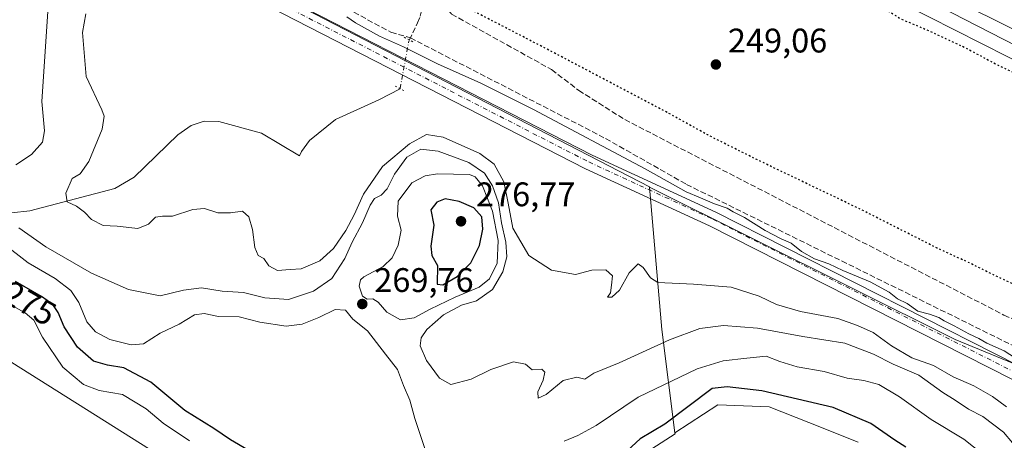
# Model space of a CAD drawing. Units: metres. Extents: x 619012 to 622514, y 4650785 to 4653157.
# Drawn here: x 619159 to 619448, y 4652593 to 4652716 of the extents above; entities that cross this region are included whole.
import ezdxf
from ezdxf.enums import TextEntityAlignment as Align

# ---------------------------------------------------------------- set-up
doc = ezdxf.new("R2010")
doc.units = ezdxf.units.M
doc.header["$MEASUREMENT"] = 0
for name, pattern in [('DGN Style 3', [2.307223458686699, 1.648016756204785, -0.6592067024819142]), ('DGN Style 4', [2.6384748266838614, 1.318413404963828, -0.6592067024819142, 0.001648016756204785, -0.6592067024819142]), ('DGN Style 5', [1.1536117293433497, 0.4944050268614355, -0.6592067024819142])]:
    doc.linetypes.add(name, pattern=pattern)
for name, color, linetype, lineweight in [('Corriente artificial lineal', 4, 'DGN Style 3', 13), ('Corriente natural lineal', 142, 'Continuous', 13), ('Corriente natural lineal oculto', 9, 'DGN Style 4', 13), ('Cultivos herbáceos CxS', 92, 'Continuous', 0), ('Cultivos leñosos CxS', 92, 'Continuous', 0), ('Curva de nivel maestra', 30, 'Continuous', 30), ('Curva de nivel maestra depresión', 30, 'DGN Style 5', 30), ('Curva de nivel normal', 30, 'Continuous', 0), ('Ferrocarril eje', 151, 'Continuous', 13), ('Huerta CxS', 92, 'Continuous', 0), ('Matorral CxS', 135, 'Continuous', 0), ('Núcleo urbano CxS', 7, 'Continuous', 0), ('Pastizal CxS', 92, 'Continuous', 0), ('Pista no pavimentada Cxs', 111, 'Continuous', 0), ('Pista no pavimentada eje', 91, 'DGN Style 4', 0), ('Puente lineal', 2, 'DGN Style 5', 0), ('Punto de cota en terreno', 7, 'Continuous', 0), ('Rótulo de curva de nivel directora', 7, 'Continuous', 0), ('Rótulo de punto de cota en terreno', 7, 'Continuous', 0), ('Senda', 7, 'DGN Style 3', 0), ('Suelo desnudo CxS', 253, 'Continuous', 0)]:
    doc.layers.add(name, color=color, linetype=linetype, lineweight=lineweight)
doc.styles.add('Style-Arial', font='txt')

# ---------------------------------------------------------------- blocks, each defined once
blk = doc.blocks.new('*U10')
at = {"layer": 'Cultivos herbáceos CxS', "color": 92, "linetype": 'Continuous', "lineweight": 0}
blk.add_polyline3d([(619026.8200000003, 4652189.1658, 292.0305999999982), (619020.1216000002, 4652588.490499999, 287.7768000000069), (619071.1481, 4652552.4439, 286.734500000006), (619121.9484000001, 4652637.639900001, 282.0878999999986), (619267.8043000001, 4652545.926899999, 281.8941999999952), (619263.0953000003, 4652542.030900001, 281.9621999999945), (619242.9663000006, 4652525.3773, 282.8668000000035), (619229.0478999997, 4652505.6591, 285.1475999999966), (619228.4577000003, 4652505.306700001, 285.1107000000048), (619226.7732999995, 4652504.300899999, 285.0100999999996), (619234.8097000001, 4652485.267300001, 286.1018999999943), (619271.0379999997, 4652410.448100001, 287.0651999999973), (619263.9493000006, 4652393.1217, 291.6328999999969), (619250.5601000005, 4652389.183900001, 291.692200000005), (619239.534, 4652397.059699999, 291.8322000000044), (619231.6580999997, 4652408.085700001, 292.1487000000052), (619186.7637, 4652295.463500001, 292.8368999999948)], dxfattribs=at)
blk = doc.blocks.new('5PATER')
at = {"layer": 'Huerta CxS', "linetype": 'Continuous', "lineweight": 0}
h = blk.add_hatch(color=51, dxfattribs=at)
edge = h.paths.add_edge_path()
edge.add_ellipse((0, 0), major_axis=(-0.1095731443231308, -0.1110710700762829), ratio=0.9994222409660322, start_angle=0, end_angle=360)

msp = doc.modelspace()

# ---------------------------------------------------------------- linework, layer by layer
at = {"layer": 'Corriente artificial lineal', "color": 4, "linetype": 'DGN Style 3', "lineweight": 13}
for points in [[(619273.8361000001, 4652710.238, 254.6667000000016), (619276.2600999996, 4652715.290100001, 253.5776000000042), (619277.0500999996, 4652717.1801, 252.8217000000004), (619277.6601, 4652720.280099999, 251.9646000000066), (619279.0401, 4652730.5701, 250.2945000000036), (619280.0800999999, 4652735.220100001, 250.155899999998), (619284.0800999999, 4652742.1601, 249.9768999999942), (619299.6001000004, 4652763.190099999, 249.8270000000048), (619301.9501, 4652767.670100001, 249.9263000000064), (619300.8101000005, 4652769.1601, 250.2302000000054), (619276.5500999996, 4652782.170100001, 250.1687999999995), (619248.9501, 4652796.030099999, 249.9891000000061), (619214.9501, 4652812.0801, 249.6689000000042), (619145.4901000002, 4652850.0101, 249.9732999999979), (619128.5301000001, 4652858.870100001, 249.7277999999933), (619118.7160999998, 4652864.283700001, 250.2036999999982)], [(619209.2359999996, 4652740.564900001, 254.9483999999939), (619210.2200999996, 4652741.7401, 254.8723000000027), (619224.6001000004, 4652734.2501, 254.7425999999978), (619245.3601000002, 4652724.950099999, 254.2480999999971), (619268.4401000004, 4652712.470100001, 254.6943000000028), (619274.1309000002, 4652710.852399999, 254.6125999999931)], [(619274.1309000002, 4652710.852399999, 254.6125999999931), (619331.4301000005, 4652681.300100001, 254.6040000000066), (619355.1901000004, 4652667.8301, 254.4563999999955), (619451.2100999998, 4652620.4101, 254.4018000000069), (619468.6501000002, 4652611.290100001, 254.3147999999928), (619479.1001000004, 4652607.7401, 253.9354000000021), (619493.4501, 4652606.9301, 253.7473999999929), (619498.2536000004, 4652607.961100001, 253.4815999999992), (619503.0691999998, 4652605.820800001, 253.9750000000058)]]:
    msp.add_polyline3d(points, dxfattribs=at)
at = {"layer": 'Corriente natural lineal', "color": 142, "linetype": 'Continuous', "lineweight": 13}
msp.add_polyline3d([(619116.8300999999, 4652643.540100001, 282.9379999999946), (619127.2301000003, 4652649.460100001, 274.7406000000047), (619139.4101, 4652657.9001, 268.3597000000009), (619143.2301000003, 4652659.2601, 267.0687999999937), (619147.2001, 4652659.790100001, 266.2173000000039), (619157.1001000004, 4652659.450099999, 263.7400999999954), (619162.4301000005, 4652660.0801, 262.8769999999931), (619187.3701, 4652666.590100001, 259.2045000000071), (619193.0701000001, 4652669.9301, 258.9078000000009), (619205.8501000004, 4652682.4101, 257.9291999999987), (619209.8101000005, 4652685.140100001, 257.7890000000043), (619213.6001000004, 4652686.360099999, 257.601999999999), (619217.9501, 4652686.270099999, 257.178700000004), (619230.4501, 4652682.8301, 257.382700000002), (619241.6300999997, 4652676.2401, 257.2019), (619242.1401000004, 4652677.470100001, 257.0267000000022), (619244.5201000003, 4652680.7501, 257.0412000000069), (619252.2001, 4652686.920100001, 256.922900000005), (619264.8601000002, 4652692.670100001, 255.5831999999937), (619271.1201, 4652695.9001, 255.7109999999957), (619271.1273999996, 4652695.940400001, 255.7118999999948)], dxfattribs=at)
at = {"layer": 'Corriente natural lineal oculto', "color": 9, "linetype": 'DGN Style 4', "lineweight": 13, "extrusion": (0.02639434976663787, 0.06790845024723383, 0.9973423588143719), "elevation": 332557.6618306589, "flags": 128}
msp.add_lwpolyline([(1108343.148966077, -4548852.291966862), (1108345.834018515, -4548866.245226528), (1108345.803904319, -4548866.637773475)], dxfattribs=at)
at = {"layer": 'Cultivos herbáceos CxS', "color": 92, "linetype": 'Continuous', "lineweight": 0}
for points in [[(619479.2219000002, 4652603.742900001, 254.4639000000025), (619433.9861000003, 4652622.300899999, 255.0578999999998), (619344.2896999996, 4652667.041099999, 255.6520000000019), (619344.2802999998, 4652667.150900001, 255.6441999999952), (619207.3909, 4652737.9893, 255.2307000000001), (619207.0103000002, 4652738.1863, 255.2375000000029), (619159.9870999996, 4652773.4243, 255.426999999996), (619156.5721000005, 4652775.983700001, 255.5880000000034), (619110.9508999997, 4652816.0419, 255.5448999999935), (619095.3960999995, 4652830.350299999, 255.9035000000004), (619051.0290999999, 4652871.1621, 256.1649999999936), (619052.2465000004, 4652870.785700001, 256.1010999999999), (619058.5308999997, 4652893.5843, 251.3990000000049), (619068.8529000003, 4652894.2741, 249.8782000000065), (619076.9188999999, 4652894.813100001, 250.7747999999993), (619085.3397000004, 4652893.4901, 252.0590999999986), (619104.2043000003, 4652881.0515, 251.912599999996), (619104.2281, 4652881.036699999, 251.9122000000062), (619104.9524999997, 4652880.6151, 251.9038), (619104.9760999996, 4652880.6021, 251.9036000000051), (619356.7755000005, 4652752.304099999, 252.9207000000024), (619511.2861000003, 4652673.972899999, 251.7433000000019)], [(619085.3397000004, 4652893.4901, 252.0590999999986), (619104.2043000003, 4652881.0515, 251.912599999996), (619104.2281, 4652881.036699999, 251.9122000000062), (619104.9524999997, 4652880.6151, 251.9038), (619104.9760999996, 4652880.6021, 251.9036000000051), (619356.7755000005, 4652752.304099999, 252.9207000000024), (619511.2861000003, 4652673.972899999, 251.7433000000019), (619534.2302999999, 4652662.340700001, 252.099000000002)], [(619051.0290999999, 4652871.1621, 256.1649999999936), (619095.3960999995, 4652830.350299999, 255.9035000000004), (619110.9508999997, 4652816.0419, 255.5448999999935), (619156.5721000005, 4652775.983700001, 255.5880000000034), (619159.9870999996, 4652773.4243, 255.426999999996), (619207.0103000002, 4652738.1863, 255.2375000000029), (619207.3909, 4652737.9893, 255.2307000000001), (619344.2802999998, 4652667.150900001, 255.6441999999952), (619344.2896999996, 4652667.041099999, 255.6520000000019)], [(619344.2896999996, 4652667.041099999, 255.6520000000019), (619433.9861000003, 4652622.300899999, 255.0578999999998), (619479.2219000002, 4652603.742900001, 254.4639000000025), (619480.9057, 4652603.794700001, 254.3910000000033), (619480.2308999998, 4652614.761499999, 253.8757000000041), (619480.8923000004, 4652620.7137, 251.9640000000072), (619482.8766999999, 4652629.9727, 249.3601000000053), (619487.5065000001, 4652641.8773, 249.006899999993), (619492.7977, 4652652.458900001, 249.056700000001), (619510.6549000005, 4652654.4431, 250.5614999999962), (619527.8509000001, 4652654.4429, 250.2939999999944), (619534.2302999999, 4652662.340700001, 252.099000000002)], [(619020.1216000002, 4652588.490499999, 287.7768000000069), (619071.1481, 4652552.4439, 286.734500000006), (619121.9484000001, 4652637.639900001, 282.0878999999986), (619267.8043000001, 4652545.926899999, 281.8941999999952)]]:
    msp.add_polyline3d(points, dxfattribs=at)
at = {"layer": 'Cultivos leñosos CxS', "color": 92, "linetype": 'Continuous', "lineweight": 0}
for points in [[(619339.8201000001, 4652586.8497, 275.6122000000032), (619351.8051000005, 4652594.6527, 275.5798999999971), (619351.7681, 4652594.9439, 275.4915000000037), (619364.3916999997, 4652603.1633, 275.9089999999997), (619379.4703000003, 4652602.583500001, 276.2657000000036), (619391.0695000002, 4652597.9441, 276.479800000001), (619405.5680999998, 4652592.144300001, 276.1245000000054)], [(619405.5680999998, 4652592.144300001, 276.1245000000054), (619391.0695000002, 4652597.9441, 276.479800000001), (619379.4703000003, 4652602.583500001, 276.2657000000036), (619364.3916999997, 4652603.1633, 275.9089999999997), (619351.7681, 4652594.9439, 275.4915000000037)], [(619351.7681, 4652594.9439, 275.4915000000037), (619351.8051000005, 4652594.6527, 275.5798999999971), (619339.8201000001, 4652586.8497, 275.6122000000032), (619342.7200999996, 4652569.4505, 277.5657999999967), (619314.8837000001, 4652552.054500001, 278.5807999999961), (619276.6067000004, 4652553.2139, 279.7804000000033), (619271.6853, 4652549.139699999, 281.1107000000048), (619267.8043000001, 4652545.926899999, 281.8941999999952)]]:
    msp.add_polyline3d(points, dxfattribs=at)
at = {"layer": 'Curva de nivel maestra', "color": 30, "linetype": 'Continuous', "lineweight": 30, "elevation": 275, "flags": 128}
for points in [[(619283.7000000002, 4652638.390100001), (619287.9000000004, 4652640.7501), (619291.8799999999, 4652644.780099999), (619294.4600000001, 4652649.9001), (619295.4400000004, 4652654.6801), (619295.0800000001, 4652658.290100001), (619292.7400000002, 4652660.920100001), (619288.4100000003, 4652662.8301), (619284.3300000001, 4652663.5801), (619281.9100000003, 4652662.620100001), (619280.1200000001, 4652660.4101), (619281.0700000003, 4652655.870100001), (619280.1799999997, 4652649.6601), (619280.4199999999, 4652647.0001), (619282.0499999998, 4652643.9901), (619282.0300000003, 4652638.5801), (619283.7000000002, 4652638.390100001)], [(619226.4900000002, 4652589.860099999), (619221.3700000001, 4652592.9001), (619216.4299999997, 4652596.200099999), (619207.9100000003, 4652601.5001), (619197.9600000001, 4652609.7401), (619190.0499999998, 4652613.9801), (619185.2999999998, 4652614.7301), (619181.1299999999, 4652615.970100001), (619176.4299999997, 4652620.040100001), (619172.54, 4652626.040100001), (619170.79, 4652630.210100001), (619169.2000000002, 4652632.540100001), (619165.9000000004, 4652634.960100001), (619158.2300000006, 4652639.370100001)], [(619419.5199999996, 4652590.7401), (619416.3499999996, 4652592.7501), (619409.29, 4652597.690099999), (619398.1900000004, 4652602.380100001), (619377.2800000003, 4652607.210100001), (619367.1100000005, 4652608.440099999), (619362.6600000003, 4652607.9101), (619348.8600000005, 4652597.440099999), (619341.6200000001, 4652593.120100001), (619336.5499999998, 4652588.540100001)]]:
    msp.add_lwpolyline(points, dxfattribs=at)
at = {"layer": 'Curva de nivel maestra depresión', "color": 30, "linetype": 'DGN Style 5', "lineweight": 30, "elevation": 250, "flags": 128}
msp.add_lwpolyline([(619219.3600000005, 4652816.610099999), (619222.8799999999, 4652813.460100001), (619228.1399999997, 4652810.720100001), (619229.5099999999, 4652808.7401), (619231.5, 4652808.170100001), (619233.8700000001, 4652806.520099999), (619235.3399999999, 4652804.860099999), (619237.2300000006, 4652804.790100001), (619239.3099999996, 4652803.970100001), (619245.0999999996, 4652800.340100001), (619259.9199999999, 4652793.1601), (619266.0199999996, 4652789.940099999), (619267.4299999997, 4652788.630100001), (619269.2599999999, 4652787.9801), (619271.4600000001, 4652786.6601), (619274.1799999997, 4652785.7601), (619275.9199999999, 4652784.8301), (619278.5999999996, 4652783.770099999), (619281.2000000002, 4652782.470100001), (619283.0999999996, 4652782.270099999), (619284.6500000004, 4652780.9001), (619288.8099999996, 4652778.390100001), (619292.7400000002, 4652776.6501), (619294.5099999999, 4652775.4301), (619296.7400000002, 4652774.3201), (619298.4699999997, 4652773.0601), (619302.3300000001, 4652771.040100001), (619307.6600000003, 4652768.7401), (619311.7599999999, 4652766.3301), (619313.7199999997, 4652764.950099999), (619316.7699999996, 4652764.370100001), (619322.7400000002, 4652760.6601), (619323.8799999999, 4652758.710100001), (619325.9400000004, 4652757.530099999), (619328.1200000001, 4652756.610099999), (619332.9800000006, 4652756.270099999), (619335.4199999999, 4652755.2301), (619337.75, 4652754.0001), (619341.9600000001, 4652750.9801), (619347.8300000001, 4652748.4301), (619349.9199999999, 4652746.440099999), (619353.4000000004, 4652744.8201), (619357.0300000003, 4652744.1801), (619358.0199999996, 4652742.8301), (619360.6500000004, 4652742.2301), (619361.6100000005, 4652740.860099999), (619363.7800000003, 4652738.360099999), (619366.8600000005, 4652736.690099999), (619369.2699999996, 4652735.850099999), (619372.29, 4652734.360099999), (619378.2699999996, 4652732.1801), (619381.3899999997, 4652730.550100001), (619383.8899999997, 4652729.4801), (619385.6500000004, 4652728.460100001), (619388.9199999999, 4652728.220100001), (619391.4600000001, 4652728.9001), (619394.0800000001, 4652728.450099999), (619396.9800000006, 4652727.0601), (619402.9900000002, 4652724.5801), (619408.04, 4652721.960100001), (619412.2000000002, 4652720.120100001), (619418.1399999997, 4652716.390100001), (619424.6100000005, 4652713.670100001), (619436.2000000002, 4652708.370100001), (619447.5899999999, 4652702.3201), (619456.3300000001, 4652698.2501), (619467.9900000002, 4652692.2401), (619482.6200000001, 4652684.200099999), (619495.5199999996, 4652677.770099999), (619500.5199999996, 4652674.8301), (619507.1100000005, 4652671.7501), (619514.5599999996, 4652666.4901), (619527.6299999999, 4652660.790100001), (619529.5, 4652658.380100001), (619528.5, 4652655.960100001), (619527.2199999997, 4652654.690099999), (619525.8200000003, 4652654.770099999), (619524.7000000002, 4652650.870100001), (619523.0899999999, 4652647.860099999), (619521.29, 4652647.9001), (619519.29, 4652646.940099999), (619516.7300000006, 4652644.850099999), (619512.3700000001, 4652646.800100001), (619509.1900000004, 4652648.780099999), (619507.1200000001, 4652651.800100001), (619506.5700000003, 4652654.440099999), (619505.5999999996, 4652656.530099999), (619503.3899999997, 4652658.190099999), (619501.4000000004, 4652658.3101), (619500.1799999997, 4652656.5701), (619500.54, 4652654.210100001), (619502.4199999999, 4652650.290100001), (619499.9400000004, 4652645.520099999), (619495.7199999997, 4652640.540100001), (619493.8300000001, 4652639.770099999), (619491.6500000004, 4652637.1801), (619487.7999999998, 4652629.870100001), (619485.4000000004, 4652626.7601), (619483.5099999999, 4652626.090100001), (619482.8399999999, 4652628.220100001), (619479.7199999997, 4652627.300100001), (619474.3300000001, 4652627.9001), (619463.8499999996, 4652632.390100001), (619454.5099999999, 4652637.0801), (619446.5700000003, 4652640.640100001), (619437.9000000004, 4652644.9301), (619428.7100000001, 4652649.140100001), (619406.6500000004, 4652660.3201), (619375.8300000001, 4652675.090100001), (619361.4199999999, 4652682.3301), (619349.6299999999, 4652688.880100001), (619315.3600000005, 4652706.950099999), (619291.4199999999, 4652719.340100001), (619282.2000000002, 4652726.460100001), (619279.8899999997, 4652732.4801), (619281.4400000004, 4652738.390100001), (619283.8899999997, 4652743.4801), (619284.1399999997, 4652746.9001), (619282.1399999997, 4652746.390100001), (619276.3600000005, 4652741.540100001), (619273.0899999999, 4652739.630100001), (619270.0999999996, 4652739.4301), (619266.4100000003, 4652740.0001), (619260.29, 4652740.630100001), (619253.5, 4652742.4901), (619250.9100000003, 4652743.7401), (619247.4400000004, 4652744.5801), (619244.4800000006, 4652745.720100001), (619241.6100000005, 4652746.530099999), (619238.9199999999, 4652747.840100001), (619232.54, 4652750.120100001), (619229.9400000004, 4652751.520099999), (619227.3300000001, 4652752.450099999), (619225.0499999998, 4652753.6801), (619222.3399999999, 4652754.620100001), (619220.25, 4652755.710100001), (619217.3799999999, 4652756.960100001), (619214.1200000001, 4652759.040100001), (619211.3600000005, 4652760.270099999), (619209.7000000002, 4652761.280099999), (619207.4000000004, 4652762.3101), (619205.9000000004, 4652763.4901), (619203.6299999999, 4652764.550100001), (619201.6799999997, 4652765.940099999), (619197.04, 4652768.280099999), (619192.4100000003, 4652771.0001), (619189.4600000001, 4652772.380100001), (619187.8700000001, 4652773.460100001), (619185.5700000003, 4652774.4801), (619183.6299999999, 4652775.880100001), (619179.9500000002, 4652778.200099999), (619178.0199999996, 4652779.610099999), (619175.4100000003, 4652780.6601), (619173.2300000006, 4652782.1501), (619171.8600000005, 4652783.440099999), (619168.8200000003, 4652785.0701), (619164.4900000002, 4652788.700099999), (619161.3700000001, 4652790.440099999), (619159.2599999999, 4652792.130100001), (619158.1699999999, 4652793.7601), (619156.1399999997, 4652795.540100001), (619153.3600000005, 4652797.200099999), (619150.1699999999, 4652798.5701), (619145.7100000001, 4652801.630100001), (619143.7699999996, 4652803.350099999), (619141.1900000004, 4652804.770099999), (619138.0899999999, 4652807.540100001), (619134.4600000001, 4652810.530099999), (619132.1399999997, 4652813.2601), (619129.9199999999, 4652815.170100001), (619126.3200000003, 4652817.5701), (619119.6500000004, 4652824.2301), (619114.1500000004, 4652831.4001), (619108.9500000002, 4652836.870100001), (619102.3200000003, 4652841.340100001), (619095.8799999999, 4652844.2401), (619091.7800000003, 4652846.700099999), (619089.5700000003, 4652848.8201), (619086.4699999997, 4652851.050100001), (619081.8499999996, 4652855.4301), (619079.8499999996, 4652857.770099999), (619077.3799999999, 4652860.290100001), (619075.5099999999, 4652862.7601), (619072.9100000003, 4652865.1601), (619068.9800000006, 4652871.9001), (619064.3600000005, 4652884.450099999), (619060.9400000004, 4652893.360099999), (619060.5899999999, 4652896.4901), (619065.6399999997, 4652900.540100001), (619081.3499999996, 4652890.6601), (619085.9000000004, 4652887.630100001), (619091.3799999999, 4652881.920100001), (619099.0099999999, 4652875.2601), (619105.2699999996, 4652869.920100001), (619112.1900000004, 4652865.720100001), (619115.2999999998, 4652865.280099999), (619117.2000000002, 4652867.450099999), (619118.7599999999, 4652866.0101), (619121.1299999999, 4652864.380100001), (619124.8899999997, 4652864.270099999), (619127.5800000001, 4652863.350099999), (619132.2599999999, 4652861.300100001), (619141.5800000001, 4652856.170100001), (619148.4500000002, 4652853.030099999), (619150.7800000003, 4652851.700099999), (619153.2999999998, 4652850.6601), (619155.3700000001, 4652849.4101), (619157.4699999997, 4652848.600099999), (619159.3600000005, 4652847.370100001), (619161.4100000003, 4652846.5601), (619163.3399999999, 4652845.4301), (619165.2100000001, 4652844.5801), (619166.6399999997, 4652843.5601), (619169.6299999999, 4652842.540100001), (619172.9400000004, 4652840.860099999), (619174.6600000003, 4652839.5801), (619177.5199999996, 4652838.290100001), (619181.3099999996, 4652835.960100001), (619185.4100000003, 4652834.170100001), (619194.1799999997, 4652828.520099999), (619195.1900000004, 4652826.5101), (619197.4199999999, 4652824.870100001), (619201.0999999996, 4652824.290100001), (619203.6600000003, 4652823.200099999), (619206.7100000001, 4652822.380100001), (619208.5, 4652821.420100001), (619210.9199999999, 4652820.5101), (619212.5199999996, 4652819.440099999), (619219.3600000005, 4652816.610099999)], dxfattribs=at)
at = {"layer": 'Curva de nivel normal', "color": 30, "linetype": 'Continuous', "lineweight": 0, "flags": 128}
for points, elevation in [([(619154.2999999998, 4652743.0801), (619160.6299999999, 4652739.710100001), (619164.4800000006, 4652736.420100001), (619167.2100000001, 4652731.710100001), (619168.2999999998, 4652725.030099999), (619167.7000000002, 4652718.540100001), (619166, 4652692.140100001), (619166.7400000002, 4652683.520099999), (619166.1500000004, 4652680.200099999), (619162.9400000004, 4652676.590100001), (619158.3200000003, 4652673.5601)], 265), ([(619178.9100000003, 4652717.850099999), (619177.9600000001, 4652712.450099999), (619178.9900000002, 4652699.540100001), (619183.5599999996, 4652689.7401), (619184.2800000003, 4652687.890100001), (619183.6500000004, 4652684.030099999), (619179.8200000003, 4652674.5801), (619177.2199999997, 4652670.920100001), (619174.9000000004, 4652669.540100001), (619173, 4652665.210100001), (619173.4199999999, 4652662.710100001), (619176.1200000001, 4652661.4301), (619178.4600000001, 4652659.710100001), (619180.5700000003, 4652657.4801), (619183.9900000002, 4652655.8101), (619188.0599999996, 4652655.5701), (619194.1399999997, 4652654.860099999), (619197.25, 4652656.1601), (619199.3099999996, 4652658.200099999), (619201.3700000001, 4652658.5101), (619204.3099999996, 4652658.470100001), (619210.29, 4652660.470100001), (619213.7100000001, 4652660.800100001), (619217.6399999997, 4652659.460100001), (619221.3799999999, 4652659.460100001), (619224.8799999999, 4652660.020099999), (619226.7300000006, 4652658.3101), (619227.79, 4652654.610099999), (619228.4500000002, 4652649.340100001), (619229.4600000001, 4652646.970100001), (619231.0999999996, 4652646.040100001), (619232.6399999997, 4652643.9001), (619235.1699999999, 4652642.5101), (619238.8799999999, 4652642.8201), (619242.0999999996, 4652643.0601), (619247.54, 4652645.4301), (619251.54, 4652649.050100001), (619255.1500000004, 4652654.3301), (619257.5999999996, 4652658.9001), (619260.3399999999, 4652665.0101), (619265.9299999997, 4652673.0701), (619273.8399999999, 4652679.720100001), (619278.9000000004, 4652682.460100001), (619283.7599999999, 4652681.7301), (619294.5199999996, 4652676.920100001), (619298.7199999997, 4652673.790100001), (619301.5300000003, 4652668.540100001), (619302.8700000001, 4652662.340100001), (619304.1600000003, 4652654.9801), (619308.9400000004, 4652646.950099999), (619315.54, 4652642.6601), (619322.6200000001, 4652641.380100001), (619327.3899999997, 4652642.630100001), (619331.4600000001, 4652642.780099999), (619333.4299999997, 4652641.0101), (619333.1200000001, 4652638.2401), (619332.8799999999, 4652635.9801), (619331.9600000001, 4652634.690099999), (619333.29, 4652634.710100001), (619335.4800000006, 4652636.8201), (619338.3899999997, 4652641.850099999), (619340.9400000004, 4652644.5001), (619342.4400000004, 4652643.4801), (619344.6399999997, 4652640.370100001), (619346.7400000002, 4652639.0701), (619357.2100000001, 4652638.520099999), (619368.2999999998, 4652637.670100001), (619376.5199999996, 4652635.0601), (619381.5499999998, 4652632.540100001), (619388.5999999996, 4652630.5101), (619399.6200000001, 4652628.450099999), (619405.3600000005, 4652626.4001), (619409.9199999999, 4652624.4001), (619415.3399999999, 4652620.4101), (619421.2999999998, 4652616.9301), (619427.7000000002, 4652614.720100001), (619433.4500000002, 4652611.360099999), (619439.4800000006, 4652608.6801), (619444.9299999997, 4652605.620100001), (619449.0499999998, 4652602.5001)], 260), ([(619451.75, 4652616.850099999), (619448.3600000005, 4652618.940099999), (619443.3099999996, 4652621.220100001), (619441, 4652622.5801), (619438.0099999999, 4652623.920100001), (619433.7699999996, 4652626.360099999), (619430.8200000003, 4652627.7401), (619429.2000000002, 4652628.790100001), (619426.4800000006, 4652629.7401), (619423.0599999996, 4652630.640100001), (619419.9299999997, 4652632.850099999), (619417.0800000001, 4652634.2501), (619414.6299999999, 4652636.220100001), (619409.04, 4652639.200099999), (619401.0099999999, 4652642.600099999), (619396.9500000002, 4652644.540100001), (619392.7100000001, 4652645.960100001), (619388.8899999997, 4652648.140100001), (619385.8600000005, 4652650.620100001), (619382.9400000004, 4652651.870100001), (619378.2599999999, 4652654.340100001), (619372.2100000001, 4652658.120100001), (619368.8600000005, 4652659.770099999), (619367.0700000003, 4652660.890100001), (619363.3499999996, 4652662.140100001), (619359.29, 4652663.920100001), (619355.0499999998, 4652665.600099999), (619343.0899999999, 4652672.440099999), (619310.2300000006, 4652689.8201), (619294.8300000001, 4652697.550100001), (619282.0999999996, 4652703.220100001), (619272.1399999997, 4652708.190099999), (619265.1100000005, 4652711.360099999), (619258.0499999998, 4652715.300100001), (619255.4500000002, 4652717.040100001)], 255), ([(619159.2599999999, 4652655.0701), (619167.1100000005, 4652649.5001), (619180.5999999996, 4652641.8101), (619191.3700000001, 4652636.940099999), (619200.7100000001, 4652635.120100001), (619207.54, 4652636.7401), (619212.8700000001, 4652637.450099999), (619218.8700000001, 4652636.450099999), (619225.2100000001, 4652636.100099999), (619231.4299999997, 4652634.5801), (619238.3399999999, 4652634.0701), (619245.7300000006, 4652636.520099999), (619251.1299999999, 4652640.2501), (619254.9000000004, 4652646.050100001), (619257.0300000003, 4652650.870100001), (619260.0700000003, 4652656.540100001), (619262.29, 4652661.7401), (619263.5599999996, 4652663.690099999), (619265.5199999996, 4652664.6601), (619267.3200000003, 4652666.550100001), (619269.5, 4652670.790100001), (619273.1399999997, 4652675.870100001), (619277.1900000004, 4652678.140100001), (619282.3200000003, 4652677.5701), (619291.29, 4652674.210100001), (619295.8799999999, 4652671.140100001), (619298.2599999999, 4652667.360099999), (619299.9800000006, 4652662.380100001), (619300.8899999997, 4652656.540100001), (619302.1200000001, 4652650.870100001), (619302.4500000002, 4652646.540100001), (619301.2300000006, 4652642.210100001), (619298.1900000004, 4652636.9801), (619293.5, 4652633.6601), (619289.1799999997, 4652632.360099999), (619283.8499999996, 4652629.550100001), (619278.9500000002, 4652625.2401), (619277.3399999999, 4652622.770099999), (619277, 4652620.4101), (619278.8300000001, 4652616.100099999), (619282.6699999999, 4652610.920100001), (619286.0099999999, 4652609.100099999), (619291.9400000004, 4652610.6801), (619297.79, 4652613.450099999), (619304.4299999997, 4652615.710100001), (619307.8799999999, 4652615.100099999), (619309.8799999999, 4652613.360099999), (619312.7300000006, 4652613.5801), (619313.6200000001, 4652612.7601), (619313.0999999996, 4652610.380100001), (619311.5300000003, 4652606.9101), (619311.6500000004, 4652605.0701), (619313.9699999997, 4652606.190099999), (619318.9600000001, 4652610.2501), (619322.9600000001, 4652611.2401), (619325.29, 4652610.620100001), (619327.9600000001, 4652612.450099999), (619335.4299999997, 4652615.460100001), (619350.1799999997, 4652622.2401), (619359.1100000005, 4652625.5101), (619366.0199999996, 4652626.4001), (619376.0300000003, 4652625.620100001), (619389.3499999996, 4652623.190099999), (619401.6299999999, 4652621.220100001), (619410.0599999996, 4652618.040100001), (619415.8600000005, 4652615.020099999), (619423.3399999999, 4652611.850099999), (619430.3600000005, 4652606.7601), (619434, 4652604.450099999), (619437.9800000006, 4652601.890100001), (619442.1200000001, 4652599.710100001), (619448.2000000002, 4652595.120100001), (619450.7999999998, 4652591.9901)], 265), ([(619282.1399999997, 4652670.9301), (619278.4600000001, 4652670.380100001), (619274.6100000005, 4652668.3201), (619270.5899999999, 4652662.870100001), (619270.3399999999, 4652658.540100001), (619271.4100000003, 4652654.440099999), (619270.5499999998, 4652650.020099999), (619268.7999999998, 4652646.280099999), (619266.1699999999, 4652643.700099999), (619260.4699999997, 4652640.700099999), (619259.4600000001, 4652639.770099999), (619259.1200000001, 4652637.9301), (619260.0899999999, 4652635.040100001), (619261.4199999999, 4652634.120100001), (619263.1500000004, 4652634.210100001), (619264.6799999997, 4652633.2401), (619267.2100000001, 4652630.300100001), (619271.2199999997, 4652628.120100001), (619275.29, 4652628.620100001), (619279.9600000001, 4652631.2301), (619287.29, 4652634.770099999), (619294.29, 4652637.690099999), (619297.4000000004, 4652640.140100001), (619299.5700000003, 4652644.720100001), (619299.8799999999, 4652651.340100001), (619298.2199999997, 4652659.970100001), (619295.29, 4652667.360099999), (619293.1600000003, 4652670.090100001), (619291.5, 4652670.7501), (619282.1399999997, 4652670.9301)], 270), ([(619154.5099999999, 4652650.550100001), (619161.9800000006, 4652644.8201), (619169.8799999999, 4652640.1601), (619174.5199999996, 4652636.6801), (619176.8399999999, 4652633.1501), (619179.2300000006, 4652627.4801), (619181.7300000006, 4652624.5801), (619185.9699999997, 4652622.2601), (619192.2400000002, 4652620.710100001), (619195.8200000003, 4652621.030099999), (619200.6699999999, 4652624.1601), (619206.3200000003, 4652626.8101), (619210.8300000001, 4652629.5701), (619213.6399999997, 4652629.9301), (619217.8700000001, 4652629.0601), (619223.9400000004, 4652628.9801), (619230, 4652627.4001), (619237.6600000003, 4652626.220100001), (619242.4000000004, 4652626.770099999), (619247.29, 4652628.7601), (619252.0599999996, 4652631.130100001), (619255.0599999996, 4652630.9301), (619257.2800000003, 4652628.2601), (619261.54, 4652624.8201), (619266.8499999996, 4652618.0001), (619270.3200000003, 4652613.540100001), (619272.1299999999, 4652608.770099999), (619273.9600000001, 4652604.540100001), (619275.4600000001, 4652599.140100001), (619278.4000000004, 4652590.280099999)], 270.0000000000001), ([(619209.3200000003, 4652592.5801), (619201.5800000001, 4652597.700099999), (619196.5899999999, 4652602.0001), (619189.6900000004, 4652606.1501), (619182.79, 4652607.370100001), (619178.1799999997, 4652609.090100001), (619172.1900000004, 4652614.140100001), (619166.1399999997, 4652622.970100001), (619163.6799999997, 4652628.0101), (619161.04, 4652630.090100001), (619157.1399999997, 4652632.2601)], 280), ([(619319.29, 4652592.5101), (619323.29, 4652594.170100001), (619328.6200000001, 4652597.020099999), (619340.9600000001, 4652605.3301), (619358.29, 4652613.6501), (619365.9600000001, 4652616.020099999), (619372.8799999999, 4652616.790100001), (619378.5099999999, 4652617.440099999), (619382.5700000003, 4652615.8201), (619387.6799999997, 4652614.2601), (619395.5499999998, 4652612.9101), (619402.29, 4652610.960100001), (619407.1799999997, 4652610.3101), (619411.5700000003, 4652609.110099999), (619417.6799999997, 4652605.4901), (619427, 4652598.850099999), (619436.5999999996, 4652593.0001), (619442.2000000002, 4652588.5701)], 270.0000000000001)]:
    msp.add_lwpolyline(points, dxfattribs=dict(at, elevation=elevation))
at = {"layer": 'Ferrocarril eje', "color": 151, "linetype": 'Continuous', "lineweight": 13}
for points in [[(619013.8750999998, 4652960.8729, 255.3007999999973), (619019.9699999997, 4652955.550000001, 255.3861999999936), (619036.9800000006, 4652941.84, 255.1410999999935), (619062.5499999998, 4652922.4, 254.9630000000034), (619078.3499999996, 4652911.119999999, 254.6784000000043), (619094.9000000004, 4652900.100000001, 254.4952000000048), (619113.9299999997, 4652888.300000001, 254.3165000000008), (619134.9000000004, 4652876.17, 254.1321000000025), (619158.8700000001, 4652862.82, 254.1111999999994), (619186.4400000004, 4652848.039999999, 253.9614000000001), (619239.1600000003, 4652820.930000001, 253.6631000000052), (619275.3600000005, 4652802.65, 253.6055999999953), (619308.7699999996, 4652785.640000001, 253.6106), (619370.2416000003, 4652754.532299999, 253.1459000000032), (619424.3387000002, 4652726.8408, 253.0426000000007), (619497.9270000001, 4652689.969599999, 252.7694999999949), (619530.4600000001, 4652672.859999999, 252.838499999998), (619600.9757000003, 4652637.971000001, 252.5112999999983), (619624.2591000004, 4652625.998500001, 252.3540999999968), (619659.5811000001, 4652608.9329, 252.2069000000047), (619734.6299999999, 4652569.4, 252.1278000000021)], [(619013.9562999997, 4652956.0317, 255.4174000000057), (619017.6600000003, 4652952.800000001, 255.5192999999999), (619034.7599999999, 4652939.01, 254.9562000000006), (619060.4199999999, 4652919.51, 254.7712999999931), (619076.3099999996, 4652908.16, 254.6855000000069), (619092.9600000001, 4652897.08, 254.5651999999973), (619112.0800000001, 4652885.220000001, 254.2538000000059), (619133.1299999999, 4652873.039999999, 254.2753999999986), (619157.1500000004, 4652859.67, 254.0835999999981), (619184.7699999996, 4652844.859999999, 253.8306000000011), (619237.5300000003, 4652817.730000001, 253.6931999999942), (619273.7300000006, 4652799.439999999, 253.5890000000072), (619307.1399999997, 4652782.430000001, 253.5999000000011), (619371.5999999996, 4652749.82, 253.1324000000022), (619374.1212999999, 4652748.626700001, 253.1585999999952), (619436.6683, 4652716.363299999, 252.9676000000036), (619471.5933999997, 4652698.424500001, 253.0923999999941), (619518.7408999996, 4652675.064300001, 252.7743999999948), (619528.8399999999, 4652669.65, 252.7081000000035), (619600.3804000001, 4652634.4652, 252.5418000000063), (619621.4148000004, 4652623.6173, 252.6689000000042), (619658.2581000002, 4652606.0886, 252.4796999999962), (619703.7515000004, 4652581.8095, 252.2988999999943), (619777.1223999998, 4652545.234300001, 252.1861999999965)]]:
    msp.add_polyline3d(points, dxfattribs=at)
at = {"layer": 'Matorral CxS', "color": 135, "linetype": 'Continuous', "lineweight": 0, "extrusion": (-0.00264137422397335, 0.001603435935584141, 0.9999952260563095), "elevation": 6072.624036589299, "flags": 128}
msp.add_lwpolyline([(619446.8362574613, 4652778.95780341), (619570.9396094583, 4652703.621706564)], dxfattribs=at)
at = {"layer": 'Núcleo urbano CxS', "color": 7, "linetype": 'Continuous', "lineweight": 0}
for points in [[(619511.2861000003, 4652673.972899999, 251.7433000000019), (619356.7755000005, 4652752.304099999, 252.9207000000024), (619104.9760999996, 4652880.6021, 251.9036000000051), (619104.9524999997, 4652880.6151, 251.9038), (619104.2281, 4652881.036699999, 251.9122000000062), (619104.2043000003, 4652881.0515, 251.912599999996), (619085.3397000004, 4652893.4901, 252.0590999999986), (619072.2045, 4652902.1511, 252.2415000000037), (619072.2018999998, 4652902.152899999, 252.241399999999), (619072.1945000002, 4652902.1577, 252.2409999999945), (619071.9011000004, 4652902.361500001, 252.2275999999983), (619071.8914999999, 4652902.3685, 252.2271999999939), (619031.8916999997, 4652931.5679, 252.3061000000016), (619031.8821, 4652931.575099999, 252.3056999999972), (619031.8784999996, 4652931.5779, 252.3056999999972), (619031.4823000003, 4652931.887900001, 252.2915000000066), (619031.4691000005, 4652931.898499999, 252.2909000000073), (619014.1171000004, 4652946.444499999, 252.7376999999979), (619013.7619000003, 4652967.6206, 253.9263999999966), (619041.5431000004, 4652944.3321, 253.7406999999948), (619081.1712999997, 4652915.4035, 253.1141000000061), (619112.6382999998, 4652894.655300001, 252.8252999999968), (619364.0317000002, 4652766.564099999, 249.5878999999986), (619550.9654999999, 4652671.795100001, 252.883600000001)], [(619085.3397000004, 4652893.4901, 252.0590999999986), (619104.2043000003, 4652881.0515, 251.912599999996), (619104.2281, 4652881.036699999, 251.9122000000062), (619104.9524999997, 4652880.6151, 251.9038), (619104.9760999996, 4652880.6021, 251.9036000000051), (619356.7755000005, 4652752.304099999, 252.9207000000024), (619511.2861000003, 4652673.972899999, 251.7433000000019), (619534.2302999999, 4652662.340700001, 252.099000000002)]]:
    msp.add_polyline3d(points, dxfattribs=at)
at = {"layer": 'Pastizal CxS', "color": 92, "linetype": 'Continuous', "lineweight": 0, "extrusion": (-0.9840613624067884, -0.05559137757988115, 0.1689166473645105), "elevation": -868077.7718775728, "flags": 128}
msp.add_lwpolyline([(-4610328.520426915, 149029.9486358648), (-4610286.56218382, 149037.4274032122), (-4610256.116199334, 149050.07737907)], dxfattribs=at)
at = {"layer": 'Pastizal CxS', "color": 92, "linetype": 'Continuous', "lineweight": 0}
for points in [[(619405.5680999998, 4652592.144300001, 276.1245000000054), (619391.0695000002, 4652597.9441, 276.479800000001), (619379.4703000003, 4652602.583500001, 276.2657000000036), (619364.3916999997, 4652603.1633, 275.9089999999997), (619351.7681, 4652594.9439, 275.4915000000037), (619347.9175000006, 4652625.220899999, 263.0233000000007), (619344.2896999996, 4652667.041099999, 255.6520000000019), (619433.9861000003, 4652622.300899999, 255.0578999999998), (619479.2219000002, 4652603.742900001, 254.4639000000025), (619480.9057, 4652603.794700001, 254.3910000000033), (619480.2308999998, 4652614.761499999, 253.8757000000041), (619480.8923000004, 4652620.7137, 251.9640000000072), (619482.8766999999, 4652629.9727, 249.3601000000053), (619487.5065000001, 4652641.8773, 249.006899999993), (619492.7977, 4652652.458900001, 249.056700000001), (619510.6549000005, 4652654.4431, 250.5614999999962), (619527.8509000001, 4652654.4429, 250.2939999999944), (619534.2302999999, 4652662.340700001, 252.099000000002), (619542.6747000003, 4652658.059699999, 252.7140000000072), (619636.4885, 4652610.499299999, 251.6157999999996), (619693.5903000003, 4652581.5985, 251.702099999995)], [(619344.2896999996, 4652667.041099999, 255.6520000000019), (619433.9861000003, 4652622.300899999, 255.0578999999998), (619479.2219000002, 4652603.742900001, 254.4639000000025), (619480.9057, 4652603.794700001, 254.3910000000033), (619480.2308999998, 4652614.761499999, 253.8757000000041), (619480.8923000004, 4652620.7137, 251.9640000000072), (619482.8766999999, 4652629.9727, 249.3601000000053), (619487.5065000001, 4652641.8773, 249.006899999993), (619492.7977, 4652652.458900001, 249.056700000001), (619510.6549000005, 4652654.4431, 250.5614999999962), (619527.8509000001, 4652654.4429, 250.2939999999944), (619534.2302999999, 4652662.340700001, 252.099000000002)], [(619405.5680999998, 4652592.144300001, 276.1245000000054), (619391.0695000002, 4652597.9441, 276.479800000001), (619379.4703000003, 4652602.583500001, 276.2657000000036), (619364.3916999997, 4652603.1633, 275.9089999999997), (619351.7681, 4652594.9439, 275.4915000000037)]]:
    msp.add_polyline3d(points, dxfattribs=at)
at = {"layer": 'Pista no pavimentada Cxs', "color": 111, "linetype": 'Continuous', "lineweight": 0}
for points in [[(619464.3701, 4652603.700099999, 255.2767000000022), (619361.8901000004, 4652655.6501, 255.9174999999959), (619325.5100999996, 4652672.420100001, 256.2305999999954), (619201.8601000002, 4652735.940099999, 255.5329999999958), (619182.4101, 4652749.440099999, 255.5988999999972), (619158.7200999996, 4652768.590100001, 255.6505999999936), (619076.2500999998, 4652841.3201, 256.376099999994), (619026.6001000004, 4652884.5101, 256.5233000000007), (619014.9754999997, 4652895.2733, 256.7906999999978), (619014.8728999998, 4652901.387499999, 256.7733000000007), (619024.4801000003, 4652892.5001, 256.5337), (619029.5500999996, 4652887.800100001, 256.6086000000068), (619079.1601, 4652844.640100001, 257.7710999999982), (619161.5800999999, 4652771.960100001, 255.7927000000054), (619185.0601000005, 4652752.9801, 255.7771999999968), (619192.4801000003, 4652747.83, 255.5448999999935), (619198.4301000005, 4652743.700099999, 255.4285999999993), (619204.1401000004, 4652739.7301, 255.3454999999958), (619327.4401000004, 4652676.4001, 255.8568999999989), (619363.8201000001, 4652659.630100001, 255.1719000000012), (619465.9801000003, 4652607.840100001, 254.8508000000002)], [(619733.2801000001, 4652549.770099999, 254.9204000000027), (619651.8201000001, 4652568.090100001, 255.1478000000061), (619632.5900999998, 4652570.090100001, 256.1521999999969), (619591.0900999998, 4652571.550100001, 254.7140999999974), (619571.6001000004, 4652574.130100001, 255.2305999999953), (619546.4801000003, 4652578.7601, 254.9872999999934), (619530.9401000004, 4652582.620100001, 256.0513999999966), (619522.3601000002, 4652586.0701, 255.0271999999968), (619512.5401, 4652591.8101, 255.2412999999942), (619499.8901000004, 4652600.2301, 254.7063999999955), (619487.5900999998, 4652599.520099999, 254.7934999999998), (619476.7901, 4652600.200099999, 255.0547999999981), (619464.3701, 4652603.700099999, 255.2767000000022), (619361.8901000004, 4652655.6501, 255.9174999999959), (619325.5100999996, 4652672.420100001, 256.2305999999954), (619201.8601000002, 4652735.940099999, 255.5329999999958), (619182.4101, 4652749.440099999, 255.5988999999972), (619158.7200999996, 4652768.590100001, 255.6505999999936), (619076.2500999998, 4652841.3201, 256.376099999994), (619026.6001000004, 4652884.5101, 256.5233000000007), (619014.9753999999, 4652895.2733, 256.7906999999978)], [(619198.4301000005, 4652743.700099999, 255.4285999999993), (619204.1401000004, 4652739.7301, 255.3454999999958), (619327.4401000004, 4652676.4001, 255.8568999999989), (619363.8201000001, 4652659.630100001, 255.1719000000012), (619465.9801000003, 4652607.840100001, 254.8508000000002), (619477.5401, 4652604.5801, 254.6201000000001), (619483.6700999998, 4652604.200099999, 254.5075999999972), (619487.6001000004, 4652603.950099999, 254.4915000000037), (619501.1101000002, 4652604.7301, 255.9539999999979)]]:
    msp.add_polyline3d(points, dxfattribs=at)
at = {"layer": 'Pista no pavimentada eje', "color": 91, "linetype": 'DGN Style 4', "lineweight": 0}
msp.add_polyline3d([(619192.0323000001, 4652745.451099999, 255.5748000000021), (619203.0000999998, 4652737.835100001, 255.530700000003), (619326.4751000004, 4652674.4101, 256.0494000000036), (619362.8551000003, 4652657.640100001, 255.6281000000017), (619465.1750999996, 4652605.770099999, 255.0706999999966), (619477.1651, 4652602.390100001, 254.9645000000019), (619487.5950999996, 4652601.735099999, 254.679099999994), (619500.5000999998, 4652602.4801, 254.7060000000056), (619501.2401000002, 4652601.987500001, 254.7140999999974)], dxfattribs=at)
at = {"layer": 'Puente lineal', "color": 2, "linetype": 'DGN Style 5', "lineweight": 0, "extrusion": (0.0603379704869157, -0.03115489979875249, 0.9976916866126778), "elevation": -107334.7939075224, "flags": 128}
msp.add_lwpolyline([(4418256.296487897, 1580730.372951799), (4418256.296487897, 1580726.921148885)], dxfattribs=at)
at = {"layer": 'Puente lineal', "color": 2, "linetype": 'DGN Style 5', "lineweight": 0, "extrusion": (-0.01351835547545821, 0.006957329529598859, 0.9998844181359443), "elevation": 24254.85400434187, "flags": 128}
msp.add_lwpolyline([(619216.5616896466, 4652640.536666987), (619219.6321188355, 4652638.956628745)], dxfattribs=at)
at = {"layer": 'Senda', "color": 7, "linetype": 'DGN Style 3', "lineweight": 0}
msp.add_polyline3d([(619273.3701, 4652734.5101, 250.6598999999987), (619277.7901, 4652730.720100001, 250.9544000000024), (619280.3201000001, 4652727.640100001, 250.8573999999935), (619283.6401000004, 4652720.860099999, 250.8196999999927), (619286.2401000002, 4652717.800100001, 251.3313999999955), (619315.5900999998, 4652701.520099999, 252.732799999998), (619323.5301000001, 4652695.4301, 253.7464000000036), (619337.0401, 4652686.860099999, 254.7059000000008), (619448.3201000001, 4652629.470100001, 254.4067000000068), (619470.2801000001, 4652619.7601, 254.0348999999987), (619504.7066000003, 4652606.7325, 258.1396999999997)], dxfattribs=at)
at = {"layer": 'Suelo desnudo CxS', "color": 253, "linetype": 'Continuous', "lineweight": 0, "extrusion": (-0.00264137422397335, 0.001603435935584141, 0.9999952260563095), "elevation": 6072.624036589299, "flags": 128}
msp.add_lwpolyline([(619446.8362574613, 4652778.95780341), (619570.9396094583, 4652703.621706564)], dxfattribs=at)
at = {"layer": 'Suelo desnudo CxS', "color": 253, "linetype": 'Continuous', "lineweight": 0, "extrusion": (-0.9840613624067884, -0.05559137757988115, 0.1689166473645105), "elevation": -868077.7718775728, "flags": 128}
msp.add_lwpolyline([(-4610328.520426915, 149029.9486358648), (-4610286.56218382, 149037.4274032122), (-4610256.116199334, 149050.07737907)], dxfattribs=at)
at = {"layer": 'Suelo desnudo CxS', "color": 253, "linetype": 'Continuous', "lineweight": 0}
for points in [[(619020.1216000002, 4652588.490499999, 287.7768000000069), (619018.1719000004, 4652704.719599999, 288.5129000000015), (619026.4011000004, 4652714.056299999, 288.3191999999981), (619041.1392999999, 4652723.882300001, 287.5273000000016), (619049.7647000002, 4652729.633099999, 287.6367999999929), (619056.6338999998, 4652743.9363, 287.5032999999967), (619029.4281000001, 4652765.603900001, 287.0681999999942), (619027.7056999998, 4652766.758099999, 287.0541999999987), (619017.0109999999, 4652773.9242, 287.2186999999976), (619014.8212000001, 4652904.468699999, 256.4397000000026), (619051.0290999999, 4652871.1621, 256.1649999999936), (619095.3960999995, 4652830.350299999, 255.9035000000004), (619110.9508999997, 4652816.0419, 255.5448999999935), (619156.5721000005, 4652775.983700001, 255.5880000000034), (619159.9870999996, 4652773.4243, 255.426999999996), (619207.0103000002, 4652738.1863, 255.2375000000029), (619207.3909, 4652737.9893, 255.2307000000001), (619344.2802999998, 4652667.150900001, 255.6441999999952), (619344.2896999996, 4652667.041099999, 255.6520000000019), (619347.9175000006, 4652625.220899999, 263.0233000000007), (619351.7681, 4652594.9439, 275.4915000000037), (619351.8051000005, 4652594.6527, 275.5798999999971), (619339.8201000001, 4652586.8497, 275.6122000000032)], [(619051.0290999999, 4652871.1621, 256.1649999999936), (619095.3960999995, 4652830.350299999, 255.9035000000004), (619110.9508999997, 4652816.0419, 255.5448999999935), (619156.5721000005, 4652775.983700001, 255.5880000000034), (619159.9870999996, 4652773.4243, 255.426999999996), (619207.0103000002, 4652738.1863, 255.2375000000029), (619207.3909, 4652737.9893, 255.2307000000001), (619344.2802999998, 4652667.150900001, 255.6441999999952), (619344.2896999996, 4652667.041099999, 255.6520000000019)], [(619020.1216000002, 4652588.490499999, 287.7768000000069), (619071.1481, 4652552.4439, 286.734500000006), (619121.9484000001, 4652637.639900001, 282.0878999999986), (619267.8043000001, 4652545.926899999, 281.8941999999952)], [(619267.8043000001, 4652545.926899999, 281.8941999999952), (619121.9484000001, 4652637.639900001, 282.0878999999986), (619071.1481, 4652552.4439, 286.734500000006)], [(619351.7681, 4652594.9439, 275.4915000000037), (619351.8051000005, 4652594.6527, 275.5798999999971), (619339.8201000001, 4652586.8497, 275.6122000000032), (619342.7200999996, 4652569.4505, 277.5657999999967), (619314.8837000001, 4652552.054500001, 278.5807999999961), (619276.6067000004, 4652553.2139, 279.7804000000033), (619271.6853, 4652549.139699999, 281.1107000000048), (619267.8043000001, 4652545.926899999, 281.8941999999952)]]:
    msp.add_polyline3d(points, dxfattribs=at)

# ---------------------------------------------------------------- block references
at = {"layer": 'Cultivos herbáceos CxS', "color": 92, "linetype": 'Continuous', "lineweight": 0}
msp.add_blockref('*U10', (0, 0), dxfattribs=at)
at = {"layer": 'Punto de cota en terreno', "color": 7, "linetype": 'Continuous', "lineweight": 0, "xscale": 10, "yscale": 10, "zscale": 10}
for p in [(619363.7999999998, 4652703.02, 249.0599999999977), (619289, 4652657, 276.7700000000041), (619260.0199999996, 4652632.720000001, 269.7599999999948)]:
    msp.add_blockref('5PATER', p, dxfattribs=at)

# ---------------------------------------------------------------- texts
at = {"layer": 'Rótulo de curva de nivel directora', "color": 7, "linetype": 'Continuous', "lineweight": 0, "style": 'Style-Arial'}
msp.add_text('275', height=7.000000000000002, rotation=330.1024506335223, dxfattribs=at).set_placement((619162.3505109331, 4652632.932057658), align=Align.MIDDLE_CENTER)
at = {"layer": 'Rótulo de punto de cota en terreno', "color": 7, "linetype": 'Continuous', "lineweight": 0, "style": 'Style-Arial'}
for s, p in [('249,06', (619367.3278000001, 4652706.547800001)), ('276,77', (619293.4096999997, 4652661.409700001)), ('269,76', (619263.5477999998, 4652636.2478))]:
    msp.add_text(s, height=7.000000000000002, dxfattribs=at).set_placement(p)

doc.saveas('drawing.dxf')
